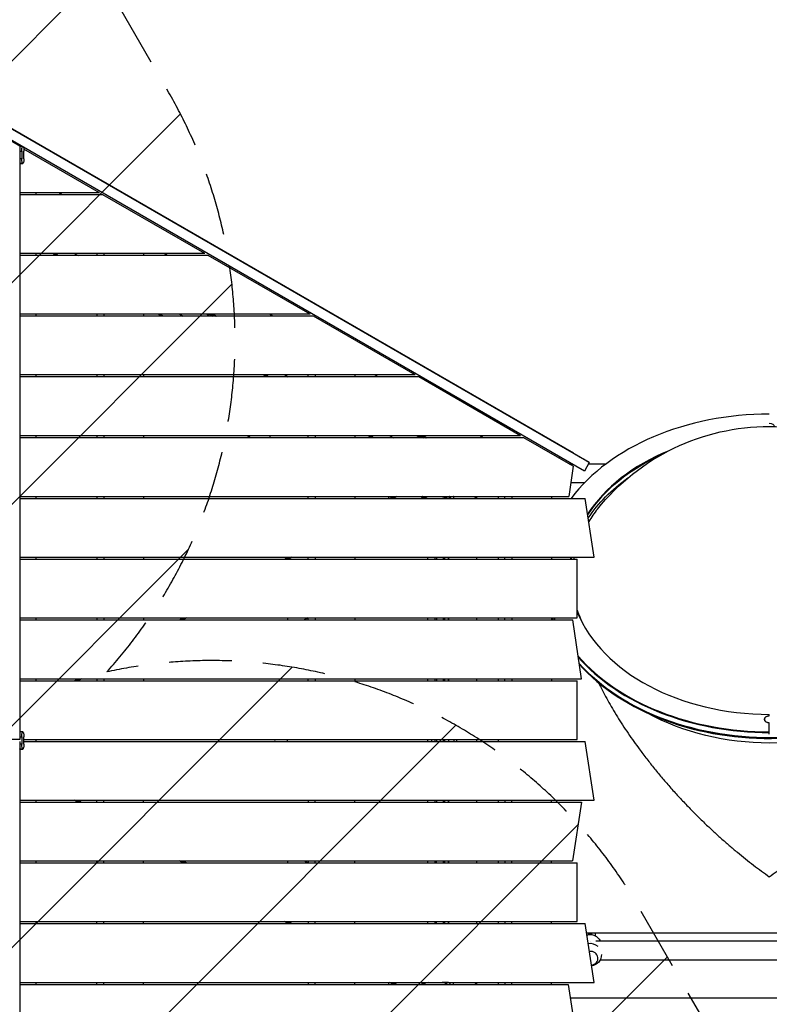
# Model space of a CAD drawing. Units: millimetres. Extents: x -7216 to 4012, y -3685 to 7113.
# Drawn here: x -3006 to -1487, y 7 to 2001 of the extents above; entities that cross this region are included whole.
import ezdxf

# ---------------------------------------------------------------- set-up
doc = ezdxf.new("R2010")
doc.units = ezdxf.units.MM
doc.header["$LTSCALE"] = 20
doc.linetypes.add('HIDDEN', pattern=[9.524999999999999, 6.35, -3.175])
for name, color, linetype in [('2d', 230, 'Continuous'), ('AS-Free_Space', 31, 'HIDDEN'), ('AS-Free_Space_Hatch', 31, 'Continuous')]:
    doc.layers.add(name, color=color, linetype=linetype)
pattern_1 = [(225, (0, 0), (224.5064030267288, -224.5064030267289), [])]

msp = doc.modelspace()

# ---------------------------------------------------------------- hatches: boundary and pattern name
at = {"layer": 'AS-Free_Space_Hatch'}
h = msp.add_hatch(dxfattribs=at)
h.set_pattern_fill('ANSI31', color=256, scale=100, angle=180, style=0)
h.set_pattern_definition(pattern_1)
edge = h.paths.add_edge_path()
edge.add_line((-418.1521485485379, 888.5205802783809), (-727.8267741335629, 1424.892765606514))
edge.add_arc((1023.823941863287, 2436.208778013495), 2022.632024813964, 176.8033170695058, 209.9999999999999, ccw=False)
edge.add_arc((502.0051354972196, 2465.352674179622), 1500.00000000009, 164.9831446654281, 176.8033170695059, ccw=False)
edge.add_arc((-1912.618976567588, 3113.110651695697), 1000.000000000005, 344.9831446654275, 388.2861885368983)
edge.add_line((-1032.027367067858, 3586.986603057112), (-1589.406954676929, 4622.75089273009))
edge.add_arc((-708.8153451772072, 5096.626844091507), 999.9999999999998, 28.286188536898578, 208.2861885368985, ccw=False)
edge.add_line((171.7762643225142, 5570.502795452926), (875.1510743840607, 4263.439302793722))
edge.add_arc((-886.0321446154035, 3315.687400070881), 2000.00000000002, 3.8816671627803885, 28.286188536898408, ccw=False)
edge.add_arc((-2434.149389096496, 3242.911854606913), 3549.63845323389, -13.643029161702088, 3.362025749923589, ccw=False)
edge.add_line((1015.332943485308, 2405.65156898321), (1313.898659020341, 1888.520580278379))
edge.add_arc((447.8732552359015, 1388.52058027838), 1000, -150, 29.999999999999886, ccw=False)
h = msp.add_hatch(dxfattribs=at)
h.set_pattern_fill('ANSI31', color=256, scale=100, angle=180, style=0)
h.set_pattern_definition(pattern_1)
edge = h.paths.add_edge_path()
edge.add_arc((-3569.559230338296, 1352.500000000006), 1000.000000000001, 317.7231334155631, 390)
edge.add_line((-2703.533826553857, 1852.500000000006), (-4029.258796230057, 4148.723004341893))
edge.add_arc((-4895.284200014496, 3648.723004341893), 1000, 30.00000000000001, 209.9999999999999)
edge.add_line((-5761.309603798934, 3148.723004341894), (-4435.584634122735, 852.5000000000059))
edge.add_arc((-3569.559230338296, 1352.500000000005), 999.9999999999999, 210, 282.2771820096953)
edge.add_arc((-2617.015202067594, -297.3441655526871), 999.9999999999997, 137.7231334155631, 209.9999999999999)
edge.add_line((-3483.040605852033, -797.3441655526854), (-2434.034609217135, -2614.275849168754))
edge.add_arc((-1568.009205432696, -2114.275849168754), 999.9999999999999, 210, 389.9999999999999)
edge.add_line((-701.9838016482568, -1614.275849168755), (-1750.989798283154, 202.6558344473126))
edge.add_arc((-2617.015202067592, -297.3441655526875), 1000, 30, 102.2771820096953)

# ---------------------------------------------------------------- linework, layer by layer
at = {"layer": '2d'}
for p, q in [((-1883.50463478551, 1122.588668198814), (-3092.811409312331, 1819.969850130099)), ((-1851.584271515767, 1103.823190049246), (-3092.808680988066, 1819.610584904824)), ((-3006.062488865515, 1744.39937188554), (-3066.601826360156, 1779.371344135803)), ((-1861.596982758621, 1086.510087609011), (-3065.97275486262, 1781.047666601678)), ((-3006.062488865515, 1744.39937188554), (-3006.062476227067, 543.0000219925405)), ((-3001.824715299919, 1744.054873216961), (-3006.06248886189, 1744.054873178975)), ((-2844.241303517678, 1650.000024501987), (-2997.673192886929, 1738.480891892601)), ((-3006.062488757369, 1734.119131915284), (-3001.941539213591, 1734.119131952222)), ((-3001.956542984897, 1719.079279848253), (-3006.062488599153, 1719.079279811447)), ((-3001.941539213591, 1734.119131952222), (-3001.956542984897, 1719.079279848253)), ((-2997.457566135045, 1718.990585026238), (-2997.44256236374, 1734.030437130206)), ((-3006.062488493701, 1709.055119213686), (-2999.721509496771, 1709.055119270522)), ((-2999.71251154307, 1709.054941880879), (-3006.062488493699, 1709.054941823961)), ((-2999.702555493664, 1709.054843742422), (-3006.062488493699, 1709.054843685415)), ((-3005.558718939936, 1709.054941828477), (-3005.567716893636, 1709.055119218121)), ((-2999.71251154307, 1709.054941880879), (-2999.721509496769, 1709.055119270522)), ((-2844.241303517678, 1650.000024501987), (-3006.062487872454, 1650.000022145185)), ((-2837.305029495097, 1646.000024603009), (-3006.062487830375, 1646.000022145185)), ((-2973.239499996156, 1650.000022623226), (-2973.239499996156, 1646.000022623226)), ((-2919.690265288889, 1646.00002340313), (-2926.626539311472, 1650.000023302109)), ((-2630.950877323272, 1527.000027608401), (-2837.305029495097, 1646.000024603009)), ((-2630.950877323272, 1527.000027608401), (-3006.062486578523, 1527.000022145185)), ((-2624.014603300691, 1523.000027709422), (-3006.062486536444, 1523.000022145185)), ((-2973.239499996156, 1527.000022623226), (-2973.239499996156, 1523.000022623226)), ((-2931.834446363044, 1523.000023226259), (-2938.76264941855, 1527.000023125356)), ((-2927.834459569225, 1523.000023284516), (-2934.762662624731, 1527.000023183613)), ((-2894.76266363377, 1527.000023766182), (-2887.834460578266, 1523.000023867085)), ((-2849.908207550803, 1527.000024419454), (-2849.908207508723, 1523.000024419454)), ((-2835.600387416505, 1527.000024627836), (-2835.600387374425, 1523.000024627836)), ((-2755.035818281645, 1527.000025801199), (-2755.035818239567, 1523.000025801199)), ((-2706.39983909448, 1523.000026509544), (-2713.336113117062, 1527.000026408523)), ((-2417.660451128866, 1404.000030714815), (-2624.014603300691, 1523.000027709422)), ((-2417.660451128866, 1404.000030714815), (-3006.06248528459, 1404.000022145185)), ((-2410.724177106284, 1400.000030815836), (-3006.062485242512, 1400.000022145185)), ((-2973.239499996156, 1404.000022623226), (-2973.239499996156, 1400.000022623226)), ((-2849.90820625687, 1404.000024419454), (-2849.908206214792, 1400.000024419454)), ((-2835.600386122573, 1404.000024627836), (-2835.600386080494, 1400.000024627836)), ((-2755.035816987713, 1404.000025801199), (-2755.035816945634, 1400.000025801199)), ((-2718.792202406277, 1400.000026329059), (-2725.720405461781, 1404.000026228154)), ((-2714.792215612457, 1400.000026387315), (-2721.720418667963, 1404.000026286411)), ((-2681.720419677004, 1404.000026868982), (-2674.792216621499, 1400.000026969885)), ((-2620.792217983702, 1400.000027756354), (-2627.720421039206, 1404.000027655451)), ((-2620.706462425249, 1404.000027757602), (-2613.778259369745, 1400.000027858507)), ((-2615.720395135299, 1404.000027830221), (-2608.792192079794, 1400.000027931126)), ((-2613.72039518575, 1404.000027859349), (-2606.792192130246, 1400.000027960254)), ((-2493.109412900072, 1400.000029615958), (-2500.045686922653, 1404.000029514935)), ((-2204.37002493446, 1281.000033821227), (-2410.724177106284, 1400.000030815836)), ((-2204.37002493446, 1281.000033821227), (-3006.062483990658, 1281.000022145185)), ((-2197.433750911878, 1277.00003392225), (-3006.062483948581, 1277.000022145185)), ((-2973.239499996154, 1281.000022623226), (-2973.239499996154, 1277.000022623226)), ((-2849.908204962938, 1281.000024419454), (-2849.908204920859, 1277.000024419454)), ((-2835.60038482864, 1281.000024627836), (-2835.600384786561, 1277.000024627836)), ((-2755.035815693782, 1281.000025801199), (-2755.035815651701, 1277.000025801199)), ((-2505.749958449511, 1277.000029431858), (-2512.678161505015, 1281.000029330953)), ((-2501.74997165569, 1277.000029490115), (-2508.678174711195, 1281.00002938921)), ((-2468.678175720235, 1281.000029971779), (-2461.749972664731, 1277.000030072684)), ((-2421.643916361869, 1277.000030656798), (-2421.643916403948, 1281.000030656798)), ((-2407.336096269652, 1281.000030865182), (-2407.336096227571, 1277.000030865182)), ((-2326.771527134792, 1281.000032038542), (-2326.771527092713, 1277.000032038542)), ((-2279.818986705663, 1277.000032722372), (-2286.755260728245, 1281.00003262135)), ((-1991.079598740052, 1158.00003692764), (-2197.433750911878, 1277.00003392225)), ((-1991.079598740052, 1158.00003692764), (-3006.062482696727, 1158.000022145185)), ((-2973.239499996154, 1158.000022623226), (-2973.239499996154, 1154.000022623226)), ((-2849.908203669005, 1158.000024419454), (-2849.908203626926, 1154.000024419453)), ((-2835.600383534709, 1158.000024627836), (-2835.600383492629, 1154.000024627836)), ((-2755.035814399849, 1158.000025801199), (-2755.035814357771, 1154.000025801197)), ((-2538.009292914807, 1154.000028962024), (-2544.937495970311, 1158.000028861121)), ((-2421.643915067936, 1154.000030656798), (-2421.643915110015, 1158.000030656798)), ((-2407.336094975719, 1158.000030865182), (-2407.33609493364, 1154.000030865182)), ((-2326.771525840859, 1158.000032038542), (-2326.77152579878, 1154.000032038542)), ((-2292.707714492744, 1154.000032534655), (-2299.635917548248, 1158.000032433752)), ((-2288.707727698922, 1154.000032592912), (-2295.635930754426, 1158.000032492009)), ((-2255.635931763469, 1158.000033074579), (-2248.707728707965, 1154.000033175484)), ((-2194.707730070168, 1154.000033961951), (-2201.635933125672, 1158.000033861048)), ((-2199.63593317612, 1158.000033890175), (-2194.819421160946, 1155.219219381659)), ((-2193.751498608553, 1157.497464466185), (-2187.693771456212, 1154.000034064104)), ((-2189.635907221766, 1158.000034035818), (-2182.707704166261, 1154.000034136723)), ((-2187.635907272217, 1158.000034064948), (-2180.707704216713, 1154.000034165851)), ((-2066.528560511255, 1154.000035828785), (-2073.464834533837, 1158.000035727762)), ((-1984.14332471747, 1154.000037028663), (-3006.062482654648, 1154.000022145185)), ((-1884.201533920603, 1096.365757905653), (-1984.14332471747, 1154.000037028663)), ((-1912.492300362661, 1112.680433845766), (-1911.428021926076, 1115.246575093804)), ((-1892.237627386921, 1101.000000000009), (-1886.72348411934, 1101.000000000009)), ((-1851.584271515767, 1103.823190049246), (-1861.596982758621, 1086.510087609011)), ((-1853.217011046092, 1101.000000000009), (-1817.594855350113, 1101.000000000009)), ((-1851.584271515767, 1103.823190049246), (-1851.586154485731, 1104.071139179321)), ((-1884.201533920603, 1096.365757905653), (-1893.377780053084, 1035.000038350594)), ((-1889.190840803321, 1063.000000000009), (-1861.119503277296, 1063.000000000009)), ((-3006.062481402796, 1035.000022145185), (-1893.377780053084, 1035.000038350594)), ((-3006.062481360716, 1031.000022145185), (-1859.908770943353, 1031.000038838045)), ((-2973.239499996154, 1035.000022623226), (-2973.239499996154, 1031.000022623226)), ((-2849.908202375073, 1035.000024419453), (-2849.908202332994, 1031.000024419453)), ((-2835.600382240775, 1035.000024627836), (-2835.600382198696, 1031.000024627836)), ((-2755.035813105917, 1035.000025801197), (-2755.035813063836, 1031.000025801197)), ((-2421.643913774004, 1031.000030656798), (-2421.643913816084, 1035.000030656798)), ((-2407.336093681786, 1035.00003086518), (-2407.336093639706, 1031.00003086518)), ((-2326.771524546926, 1035.000032038542), (-2326.771524504848, 1031.000032038542)), ((-2258.102540374412, 1031.000033038654), (-2258.102540374413, 1035.000033038654)), ((-2256.334533912956, 1031.000033064403), (-2249.40633050792, 1035.000033165308)), ((-2255.283148340686, 1031.607050807575), (-2254.932686495051, 1031.00003308482)), ((-2252.334533812049, 1031.00003312266), (-2245.406330407002, 1035.000033223565)), ((-2241.406330306101, 1035.000033281822), (-2248.334533711153, 1031.000033180917)), ((-2191.999999996146, 1031.000034001387), (-2191.999999996146, 1031.502577388081)), ((-2189.028885107105, 1031.000034044659), (-2189.028885107105, 1035.000034044659)), ((-2187.71039409496, 1031.000034063862), (-2187.71039409496, 1034.599402515405)), ((-2136.999999996146, 1031.200000000013), (-2148.888400221091, 1031.200000000013)), ((-2147.499999996146, 1031.200000000013), (-2147.499999996146, 1031.000034649496)), ((-2144.999999996146, 1031.200000000013), (-2144.999999996146, 1031.000034685907)), ((-2144.731816079739, 1032.62654918613), (-2144.728190121192, 1032.620268841703)), ((-2144.728190121194, 1032.620268841703), (-2144.686933874844, 1032.644088146639)), ((-2143.32919929845, 1033.197145657394), (-2142.17614671555, 1031.200000000013)), ((-2137.188167915405, 1031.200000000013), (-2133.629870562159, 1033.254383934765)), ((-2136.999999996146, 1031.200000000013), (-2136.999999996146, 1031.00003480242)), ((-2080.200013101387, 1035.00003562967), (-2080.200013101387, 1031.00003562967)), ((-2036.200013101387, 1035.000036270496), (-2036.200013101387, 1031.000036270496)), ((-2023.061308580489, 1031.000036461852), (-2023.061308622568, 1035.000036461852)), ((-2008.753488488272, 1035.000036670233), (-2008.753488446191, 1031.000036670233)), ((-1928.188919353412, 1035.000037843596), (-1928.188919311333, 1031.000037843596)), ((-1842.114252216892, 912.0000390972073), (-1859.908770943353, 1031.000038838045)), ((-3006.062480108863, 912.0000221451846), (-1842.114252216892, 912.0000390972073)), ((-3006.062480066785, 908.0000221451846), (-1876.031862523339, 908.0000386032243)), ((-2973.239499996154, 912.000022623226), (-2973.239499996154, 908.000022623226)), ((-2849.90820108114, 912.0000244194525), (-2849.908201039061, 908.0000244194525)), ((-2835.600380946844, 912.000024627836), (-2835.600380904763, 908.000024627836)), ((-2755.035811811984, 912.0000258011969), (-2755.035811769905, 908.0000258011969)), ((-2469.376788618147, 908.0000299616058), (-2462.4485852131, 912.0000300625088)), ((-2465.376788517226, 908.0000300198608), (-2458.448585112181, 912.0000301207656)), ((-2454.448585011263, 912.0000301790224), (-2461.376788416308, 908.0000300781194)), ((-2421.643912480071, 908.0000306567981), (-2421.64391252215, 912.0000306567981)), ((-2407.336092387854, 912.0000308651797), (-2407.336092345775, 908.0000308651797)), ((-2326.771523252994, 912.0000320385425), (-2326.771523210915, 908.0000320385425)), ((-2178.999986894763, 908.0000341906889), (-2178.999986894763, 912.0000341907162)), ((-2163.999999996146, 908.0000344091859), (-2163.999999996146, 912.0000344091859)), ((-2161.499999996146, 912.0000344455966), (-2161.499999996146, 908.0000344455966)), ((-2147.499999996146, 912.0000346494962), (-2147.499999996146, 908.0000346494962)), ((-2144.999999996146, 912.0000346859069), (-2144.999999996146, 908.0000346859069)), ((-2136.999999996146, 912.0000348024205), (-2136.999999996146, 908.0000348024205)), ((-2136.999986894763, 908.0000348023405), (-2136.999986894763, 912.0000348024987)), ((-2080.200013101387, 912.0000356296696), (-2080.200013101387, 908.0000356296696)), ((-2036.200013101387, 912.0000362704959), (-2036.200013101387, 908.0000362704959)), ((-2023.061307286556, 908.0000364618518), (-2023.061307328635, 912.0000364618518)), ((-2008.753487194337, 912.0000366702334), (-2008.753487152258, 908.0000366702334)), ((-1928.188918059479, 912.0000378435961), (-1928.188918017398, 908.0000378435961)), ((-1876.031861271485, 789.0000386032243), (-1876.031862523339, 908.0000386032243)), ((-3006.062478814933, 789.0000221451846), (-1876.031861271485, 789.0000386032243)), ((-3006.062478772852, 785.0000221451846), (-1885.350211240182, 785.0000384675095)), ((-2973.239499996153, 789.000022623226), (-2973.239499996153, 785.000022623226)), ((-2849.908199787207, 789.0000244194525), (-2849.908199745129, 785.0000244194525)), ((-2835.600379652911, 789.000024627836), (-2835.600379610833, 785.000024627836)), ((-2755.035810518051, 789.0000258011969), (-2755.035810475973, 785.0000258011969)), ((-2682.419043323323, 785.0000268588065), (-2675.490839918277, 789.0000269597094)), ((-2678.419043222402, 785.0000269170632), (-2671.490839817356, 789.0000270179662)), ((-2667.49083971644, 789.000027076223), (-2674.419043121487, 785.00002697532)), ((-2422.189248918421, 789.0000306488546), (-2429.117452323468, 785.0000305479516)), ((-2421.643911186138, 785.0000306567981), (-2421.643911228219, 789.0000306567981)), ((-2407.336091093921, 789.0000308651797), (-2407.336091051842, 785.0000308651797)), ((-2326.771521959063, 789.0000320385425), (-2326.771521916982, 785.0000320385425)), ((-2178.999986894763, 785.0000341905252), (-2178.999986894763, 789.0000341906598)), ((-2163.999999996146, 785.0000344091859), (-2163.999999996146, 789.0000344091859)), ((-2161.499999996146, 789.0000344455966), (-2161.499999996146, 785.0000344455966)), ((-2147.499999996146, 789.0000346494962), (-2147.499999996146, 785.0000346494962)), ((-2144.999999996146, 789.0000346859069), (-2144.999999996146, 785.0000346859069)), ((-2136.999999996146, 789.0000348024205), (-2136.999999996146, 785.0000348024205)), ((-2136.999986894763, 785.0000348024096), (-2136.999986894763, 789.0000348022004)), ((-2080.200013101387, 789.0000356296696), (-2080.200013101387, 785.0000356296696)), ((-2036.200013101387, 789.0000362704959), (-2036.200013101387, 785.0000362704959)), ((-2023.061305992624, 785.0000364618518), (-2023.061306034702, 789.0000364618518)), ((-2008.753485900406, 789.0000366702334), (-2008.753485858328, 785.0000366702334)), ((-1928.188916765546, 789.0000378435961), (-1928.188916723468, 785.0000378435961)), ((-1867.555692513721, 666.0000387266718), (-1885.350211240182, 785.0000384675095)), ((-3006.062477521, 666.0000221451846), (-1867.555692513721, 666.0000387266718)), ((-3006.062477478919, 662.0000221451846), (-1876.031859935474, 662.0000386032243)), ((-2973.239499996153, 666.000022623226), (-2973.239499996153, 662.000022623226)), ((-2895.461298028502, 662.0000237560071), (-2888.533094623454, 666.0000238569119)), ((-2891.461297927579, 662.0000238142638), (-2884.533094522534, 666.0000239151668)), ((-2880.533094421617, 666.0000239734254), (-2887.461297826663, 662.0000238725206)), ((-2849.908198493276, 666.0000244194525), (-2849.908198451196, 662.0000244194525)), ((-2835.600378358979, 666.000024627836), (-2835.6003783169, 662.000024627836)), ((-2755.035809224119, 666.0000258011969), (-2755.03580918204, 662.0000258011969)), ((-2421.643909892207, 662.0000306567981), (-2421.643909934286, 666.0000306567981)), ((-2407.336089799988, 666.0000308651797), (-2407.33608975791, 662.0000308651797)), ((-2326.77152066513, 666.0000320385425), (-2326.771520623051, 662.0000320385425)), ((-2178.999986894763, 662.00003419104), (-2178.999986894763, 666.000034190598)), ((-2163.999999996146, 662.0000344091859), (-2163.999999996146, 666.0000344091859)), ((-2161.499999996146, 666.0000344455966), (-2161.499999996146, 662.0000344455966)), ((-2147.499999996146, 666.0000346494962), (-2147.499999996146, 662.0000346494962)), ((-2144.999999996146, 666.0000346859069), (-2144.999999996146, 662.0000346859069)), ((-2136.999999996146, 666.0000348024205), (-2136.999999996146, 662.0000348024205)), ((-2136.999986894763, 662.0000348026224), (-2136.999986894763, 666.0000348023423)), ((-2080.200013101387, 666.0000356296696), (-2080.200013101387, 662.0000356296696)), ((-2036.200013101387, 666.0000362704959), (-2036.200013101387, 662.0000362704959)), ((-2023.061304698691, 662.0000364618518), (-2023.06130474077, 666.0000364618518)), ((-2008.753484606474, 666.0000366702334), (-2008.753484564395, 662.0000366702334)), ((-1928.188915471614, 666.0000378435961), (-1928.188915429535, 662.0000378435961)), ((-1876.03185868362, 543.0000386032243), (-1876.031859935474, 662.0000386032243)), ((-1486.799986894757, 590.8156727346504), (-1486.799986894757, 593.7148105375145)), ((-2999.720032897305, 558.5000884921265), (-3006.062476390123, 558.5000884352776)), ((-2999.710076832891, 558.4999903533753), (-2999.701078879205, 558.4998129634623)), ((-1486.799986894797, 553.4097240098563), (-1486.799986894795, 576.6735371109189)), ((-3006.062476227067, 543.0000219925387), (-3106.980199669682, 543.0000205227498)), ((-3006.062554702788, 539.0000219895846), (-3006.062542088021, -662.7024795527414)), ((-3006.062476285602, 548.5643472383745), (-3001.965022252463, 548.5643472751017)), ((-3001.965022252463, 548.5643472751017), (-3001.980026046393, 533.5244951715795)), ((-2997.481049203479, 533.4358002157169), (-2997.466045409552, 548.4756523192409)), ((-2997.475498321697, 539.0000222682229), (-1859.908844285424, 539.0000388381559)), ((-2997.47150791173, 543.0000222703056), (-1876.03185868362, 543.0000386032243)), ((-2973.239499996153, 543.000022623226), (-2973.239499996153, 539.0000226212469)), ((-2178.999986894763, 539.0000341903269), (-2178.999986894763, 543.000034190547)), ((-2164.499999996144, 543.0000344019045), (-2164.499999996144, 539.0000344014534)), ((-2163.999999996146, 539.0000344087275), (-2163.999999996146, 543.0000344091859)), ((-2161.499999996146, 543.0000344455966), (-2161.499999996146, 539.0000344451437)), ((-2147.499999996146, 543.0000346494962), (-2147.499999996146, 539.0000346490688)), ((-2144.999999996146, 543.0000346859069), (-2144.999999996146, 539.0000346854849)), ((-2136.999999996146, 543.0000348024205), (-2136.999999996146, 539.000034802013)), ((-2125.999999996142, 543.0000349626353), (-2125.999999996142, 539.0000349622296)), ((-2080.200013101387, 543.0000356296696), (-2080.200013101387, 539.0000356293694)), ((-2036.200013101387, 543.0000362704959), (-2036.200013101387, 539.0000362702776)), ((-1842.114325561626, 420.0000390973528), (-1859.908844285424, 539.0000388381559)), ((-3001.980026046393, 533.5244951715795), (-3006.06255464531, 533.524495134985)), ((-3006.062554540082, 523.5003344707311), (-2999.744992576738, 523.5003345273562)), ((-2999.735994623054, 523.5001571374451), (-3006.06255454008, 523.5001570807381)), ((-2999.726038558638, 523.5000589986921), (-3006.062554540078, 523.500058941896)), ((-3005.58220202039, 523.5001570850436), (-3005.591199974077, 523.5003344749548)), ((-2999.735994623054, 523.5001571374451), (-2999.744992576738, 523.5003345273562)), ((-3006.062553453596, 420.0000221431419), (-1842.114325561626, 420.0000390973528)), ((-2973.239499996153, 420.0000226212469), (-2973.239499996153, 416.0000226212469)), ((-2888.533177263029, 416.0000238550892), (-2895.461380318511, 420.0000237541735)), ((-2891.461380419427, 420.0000238124376), (-2884.533177363945, 416.0000239133551)), ((-2887.461380520315, 420.0000238707016), (-2880.533177464831, 416.0000239716192)), ((-2849.908274383881, 416.0000244177045), (-2849.90827442587, 420.0000244177045)), ((-2835.600454249585, 416.0000246261152), (-2835.600454291574, 420.0000246261152)), ((-2755.035885114725, 416.0000257996271), (-2755.035885156714, 420.0000257996271)), ((-2421.643985866882, 420.0000306558541), (-2421.643985824892, 416.0000306558541)), ((-2407.336165690594, 416.0000308642648), (-2407.336165732584, 420.0000308642648)), ((-2326.771596555735, 416.0000320377767), (-2326.771596597724, 420.0000320377767)), ((-2178.999986894763, 416.0000341902851), (-2178.999986894763, 420.0000341904852)), ((-2163.999999996146, 416.0000344087275), (-2163.999999996146, 420.0000344087275)), ((-2161.499999996146, 420.0000344451437), (-2161.499999996146, 416.0000344451437)), ((-2147.499999996146, 420.0000346490688), (-2147.499999996146, 416.0000346490688)), ((-2144.999999996146, 420.0000346854849), (-2144.999999996146, 416.0000346854849)), ((-2136.999999996146, 420.000034802013), (-2136.999999996146, 416.000034802013)), ((-2136.999986894763, 416.0000348022768), (-2136.999986894763, 420.0000348019967)), ((-2080.200013101387, 420.0000356293676), (-2080.200013101387, 416.0000356293676)), ((-2036.200013101387, 420.0000362702776), (-2036.200013101387, 416.0000362702776)), ((-2023.061380673367, 420.0000364616571), (-2023.061380631378, 416.0000364616571)), ((-2008.75356049708, 416.000036670066), (-2008.753560539069, 420.000036670066)), ((-1928.18899136222, 416.0000378435798), (-1928.188991404209, 420.0000378435798)), ((-3006.062553411606, 416.0000221431419), (-1867.551454906596, 416.0000387268337)), ((-1867.551454906597, 416.0000387268337), (-1885.495504892302, 297.0000384654577)), ((-3006.062552162415, 297.0000221431419), (-1885.495504892302, 297.0000384654577)), ((-3006.062552120426, 293.0000221431419), (-1876.03193457698, 293.0000386033062)), ((-2973.239499996153, 297.0000226212469), (-2973.239499996153, 293.0000226212469)), ((-2849.908273092698, 293.0000244177045), (-2849.908273134688, 297.0000244177045)), ((-2835.600452958402, 293.0000246261152), (-2835.600453000392, 297.0000246261152)), ((-2755.035883823542, 293.0000257996271), (-2755.035883865532, 297.0000257996271)), ((-2675.490933306954, 293.0000269582888), (-2682.419136362436, 297.0000268573713)), ((-2678.419136463353, 297.0000269156371), (-2671.490933407871, 293.0000270165528)), ((-2674.419136564242, 297.0000269739012), (-2667.49093350876, 293.0000270748169)), ((-2429.117558142972, 297.000030546993), (-2422.18935508749, 293.0000306479105)), ((-2421.6439845757, 297.0000306558541), (-2421.64398453371, 293.0000306558541)), ((-2407.336164399412, 293.0000308642648), (-2407.336164441402, 297.000030864263)), ((-2326.771595264554, 293.0000320377767), (-2326.771595306544, 297.0000320377767)), ((-2178.999986894763, 293.0000341902469), (-2178.999986894763, 297.0000341903815)), ((-2163.999999996146, 293.0000344087275), (-2163.999999996146, 297.0000344087275)), ((-2161.499999996146, 293.0000344451437), (-2161.499999996146, 297.0000344451437)), ((-2147.499999996146, 297.0000346490688), (-2147.499999996146, 293.0000346490688)), ((-2144.999999996146, 297.0000346854849), (-2144.999999996146, 293.0000346854849)), ((-2136.999999996146, 297.000034802013), (-2136.999999996146, 293.000034802013)), ((-2136.999986894763, 293.0000348018129), (-2136.999986894763, 297.000034802164)), ((-2080.200013101387, 297.0000356293694), (-2080.200013101387, 293.0000356293694)), ((-2036.200013101387, 297.0000362702776), (-2036.200013101387, 293.0000362702776)), ((-2023.061379382185, 297.0000364616571), (-2023.061379340195, 293.0000364616571)), ((-2008.753559205898, 293.000036670066), (-2008.753559247887, 297.000036670066)), ((-1928.188990071039, 293.0000378435798), (-1928.188990113029, 297.0000378435798)), ((-1876.031933327788, 174.0000386033062), (-1876.031934576979, 293.0000386033062)), ((-3006.062550871231, 174.0000221431419), (-1876.031933327788, 174.0000386033062)), ((-3006.062550829241, 170.0000221431419), (-1859.908840411877, 170.0000388381559)), ((-2973.239499996153, 174.0000226212469), (-2973.239499996153, 170.0000226212469)), ((-2849.908271801518, 170.0000244177045), (-2849.908271843507, 174.0000244177045)), ((-2835.60045166722, 170.0000246261152), (-2835.60045170921, 174.0000246261152)), ((-2755.035882532362, 170.0000257996271), (-2755.035882574351, 174.0000257996271)), ((-2462.448689350882, 170.0000300614884), (-2469.376892406362, 174.0000299605708)), ((-2465.37689250728, 174.0000300188349), (-2458.4486894518, 170.0000301197524)), ((-2461.376892608168, 174.0000300770989), (-2454.448689552686, 170.0000301780165)), ((-2421.643983284517, 174.0000306558541), (-2421.643983242528, 170.0000306558541)), ((-2407.336163108232, 170.0000308642648), (-2407.336163150221, 174.000030864263)), ((-2326.771593973372, 170.0000320377767), (-2326.771594015361, 174.0000320377767)), ((-2178.999986894763, 170.0000341902341), (-2178.999986894763, 174.0000341902596)), ((-2163.999999996146, 170.0000344087275), (-2163.999999996146, 174.0000344087275)), ((-2161.499999996146, 170.0000344451437), (-2161.499999996146, 174.0000344451437)), ((-2147.499999996146, 174.0000346490688), (-2147.499999996146, 170.0000346490688)), ((-2144.999999996146, 174.0000346854849), (-2144.999999996146, 170.0000346854849)), ((-2136.999999996146, 174.000034802013), (-2136.999999996146, 170.000034802013)), ((-2136.999986894763, 170.0000348019967), (-2136.999986894763, 174.0000348018984)), ((-2080.200013101387, 174.0000356293694), (-2080.200013101387, 170.0000356293694)), ((-2036.200013101387, 174.0000362702776), (-2036.200013101387, 170.0000362702776)), ((-2023.061378091003, 174.0000364616571), (-2023.061378049013, 170.0000364616571)), ((-2008.753557914717, 170.000036670066), (-2008.753557956707, 174.000036670066)), ((-1928.188988779857, 170.0000378435798), (-1928.188988821847, 174.0000378435798)), ((-1842.114321688079, 51.00003909735278), (-1859.908840411879, 170.0000388381559)), ((-966.0999868947638, 150.4500000000025), (-1856.985449378986, 150.4500000000025)), ((-1853.003647167689, 150.4500000000025), (-1853.00364716769, 147.5648812652162)), ((-1847.003647167689, 149.9076687902179), (-1853.00364716769, 149.9076687902179)), ((-1847.003647167689, 150.4500000000025), (-1847.003647167689, 147.565840896943)), ((-1839.80364716769, 150.4500000000025), (-1839.80364716769, 145.3782150378374)), ((-1838.553212040018, 135.0000000009568), (-1093.446757809443, 135.0000000009568)), ((-1829.404370702301, 97.00000000095679), (-1446.299999999037, 97.00000000095679)), ((-3006.06254958005, 51.0000221431419), (-1842.114321688079, 51.00003909735278)), ((-3006.062549538059, 47.0000221431419), (-1894.424584510381, 47.00003833539631)), ((-2973.239499996153, 51.0000226212469), (-2973.239499996153, 47.0000226212469)), ((-2849.908270510336, 47.00002441770448), (-2849.908270552325, 51.00002441770448)), ((-2835.600450376038, 47.00002462611337), (-2835.600450418027, 51.00002462611337)), ((-2755.03588124118, 47.00002579962711), (-2755.035881283169, 51.00002579962711)), ((-2421.643981993335, 51.00003065585406), (-2421.643981951345, 47.00003065585406)), ((-2407.336161817049, 47.00003086426295), (-2407.336161859039, 51.00003086426295)), ((-2326.771592682189, 47.00003203777669), (-2326.771592724179, 51.00003203777669)), ((-2258.10254037441, 47.00003303801896), (-2258.102540374408, 51.00003303801896)), ((-2249.406445394792, 47.00003316468792), (-2256.334648450267, 51.00003306377039)), ((-2252.334648551207, 51.00003312203444), (-2245.406445495724, 47.00003322295197)), ((-2248.33464865211, 51.00003318029849), (-2241.406445596616, 47.00003328121602)), ((-2191.999999996144, 51.00003400087553), (-2191.999999996144, 50.4974226119466)), ((-2189.028885107105, 51.00003404415475), (-2189.028885107105, 47.00003404415475)), ((-2187.71039409496, 51.00003406335964), (-2187.71039409496, 47.40059748461135)), ((-2136.999999996146, 50.80000000001201), (-2148.888400221123, 50.80000000001201)), ((-2147.499999996146, 51.00003464906877), (-2147.499999996146, 50.80000000001201)), ((-2144.999999996146, 51.00003468548493), (-2144.999999996146, 50.80000000001201)), ((-2136.999999996146, 51.00003480201303), (-2136.999999996146, 50.80000000001201)), ((-2080.200013101387, 51.00003562936945), (-2080.200013101387, 47.00003562936945)), ((-2036.200013101387, 51.00003627027763), (-2036.200013101387, 47.00003627027763)), ((-2023.061376799822, 51.00003646165715), (-2023.061376757832, 47.00003646165715)), ((-2008.753556623535, 47.00003667006604), (-2008.753556665524, 51.00003667006604)), ((-1928.188987488675, 47.00003784357978), (-1928.188987530664, 51.00003784357978)), ((-1894.424584510381, 47.00003833539631), (-1885.16523969921, -14.92139079860681)), ((-1434.152236613501, 19.00000000000182), (-1890.237633186756, 19.00000000000182))]:
    msp.add_line(p, q, dxfattribs=at)
at = {"layer": '2d', "extrusion": (0, 0, -1)}
for centre, radius, start, end in [((1486.799986894768, 730.9879509617585), 445.8652030623987, 38.6402995664531, 141.3597004335469), ((2512.649599177144, 1155.12118018), 13.6507923050827, 167.8253414478559, 184.7110554089633), ((2209.636066930872, 1163.553906426077), 17.00000000000001, 199.0685025771604, 209.358704703728), ((2449.280996385345, 789.1211801799909), 13.65079230508278, 342.4283486976508, 359.4914960397346), ((2152.67307691922, 541.0000000000127), 18.32692307692308, 353.734995410194, 6.265220397768799), ((2137.521718616144, 541.0000000000127), 16.99999999914598, 173.2435540441754, 186.7562081073633), ((2449.280996385341, 292.8788198200309), 13.65079230508271, 0.5087562665727204, 17.57191602873835), ((1850.000000006032, 124.7618528758067), 23.00000000000003, 73.72510115918057, 153.5679064612261), ((1850.000000006032, 107.2381665156881), 23.00000000000004, 80.20469968697773, 132.3468862185461), ((1850.000000006032, 107.2381665156881), 23.00000000000004, 178.6924853277167, 262.7860229273899)]:
    msp.add_arc(centre, radius, start, end, dxfattribs=at)
at = {"layer": '2d'}
for centre, radius, start, end in [((-2163.999999996153, 1082.000000000016), 98.00000000000003, 208.6587255315312, 208.8306171943237), ((-2163.999999996149, 1082.000000000011), 98.00000000000001, 211.1693828055752, 211.3596115404411), ((-2163.999986890913, 1082.000000000007), 53.00000048753831, 242.4728340492206, 254.2095780621891), ((-2163.999986890913, 1082.000000000007), 53.00000048753831, 285.7904236067232, 297.5271676197534), ((-2476.305958116676, 541.0702130287882), 13.00000000000006, 171.4630361900725, 189.1630687110538), ((-2476.305958116676, 541.0702130287882), 13.00000000000006, 350.836932958068, 8.536965478847627), ((-2163.999999996147, 9.094947017729282e-12), 98.00000000000003, 151.1693828056763, 151.3412302858107), ((-2163.999999996144, 1.2732925824821e-11), 98.00000000000001, 148.6403430111886, 148.8306171944248), ((-2163.999986890913, 7.275957614183426e-12), 53.0000004875383, 105.7901502107761, 117.5270066485564), ((-2163.999986890913, 7.275957614183426e-12), 53.0000004875383, 62.47299502062753, 74.209851458457)]:
    msp.add_arc(centre, radius, start, end, dxfattribs=at)
at = {"layer": '2d', "extrusion": (0, 0, -0.9999999999999999)}
for centre, major_axis, ratio, start_param, end_param in [((-3005.542757162384, 1734.074873183634), (-8.945525971922984e-08, 9.98000000000002), 0.2249510545142178, -0.2336245250425801, -5.677680547933051e-13), ((-2999.711553536823, 1719.035021132067), (-8.945574846889494e-08, 9.979999999999952), 0.2249510545138911, 3.146027411243195, 4.71682373803774), ((-3005.548762979988, 1719.034843690019), (-8.948019833116407e-08, 9.980000000000016), 0.2249510549619952, 3.141592653600536, 3.14602741124525)]:
    msp.add_ellipse(centre, major_axis=major_axis, ratio=ratio, start_param=start_param, end_param=end_param, dxfattribs=at)
at = {"layer": '2d'}
for centre, major_axis, ratio, start_param, end_param in [((-3005.542757162384, 1734.074873183632), (-8.945548437082181e-08, 9.980000000000018), 0.2249510545140348, 4.687361609967411e-13, 0.2336245250426741), ((-3005.557760933687, 1719.035021079664), (-8.945596548313114e-08, 9.979999999999965), 0.2249510545138373, 2.914832449117336, 3.137157895936092), ((-3005.54876297999, 1719.03484369002), (-8.948030776177545e-08, 9.980000000000018), 0.2249510549641211, 3.137157895934324, 3.141592653578997), ((-1486.799986894794, 880.0930569180618), (455.0000000000005, 2.452587800461947e-12), 0.7071067811865326, 1.570796326794887, 2.653385442117439), ((-1486.799986894794, 880.0930569180582), (405.0000000000022, 8.028396882205531e-12), 0.7071067811865324, 2.097516771870501, 2.712863355786184), ((-1486.799986894792, 878.6788433556885), (405.0000000000018, 7.129116232259142e-12), 0.7071067811865324, 2.136337287779338, 2.711844165340281), ((-1486.799986894772, 870.1935619813903), (400.049215751237, 3.182519563179319e-11), 0.7071067811865692, 2.627085797867613, 2.726722907976839), ((-1486.799986894794, 880.0930569180618), (-404.9999999999795, 5.716975082685656e-10), 0.7071067811831259, -0.1116473260212429, -0.09760287174731275), ((-1486.79998689479, 878.6788433556867), (-404.9999999999977, 3.770465833043571e-11), 0.7071067811864616, -0.1166179418573499, -0.1025659851764944), ((-1486.799986894772, 870.1935619813921), (400.0492157512625, 6.168514752605071e-10), 0.7071067811891628, 2.993259262244958, 3.00754190560797), ((-1486.799986894772, 870.1935619813903), (-400.0492157512356, 3.910915477688131e-11), 0.7071067811866225, 0.2330784114422806, 0.3451286528884867), ((-1486.799986894757, 880.0930569180346), (405, 3.711849762462879e-12), 0.7071067811865339, 3.421553142054866, 4.712388980384677), ((-1486.799986894757, 866.6580280754897), (-455.0000000000322, 3.406009859717424e-10), 0.7071067811872044, 0.2452133226347175, 0.2566133256347913), ((-1486.799986894757, 868.0722416378612), (454.9999999998106, 2.100346668476653e-09), 0.7071067811823312, 3.389905798732555, 3.402753118346437), ((-1486.799986894757, 878.678843355663), (454.9999999998867, 1.084689110420597e-09), 0.707106781184717, 3.424070584006038, 3.43704107644314), ((-1486.799986894757, 880.0930569180327), (-455.0000000000743, 6.597556886377954e-10), 0.7071067811875752, 0.287057992066702, 0.3000463405855018), ((-1486.799986894757, 880.0930569180364), (455.0000000000002, 3.159799867148169e-12), 0.7071067811865337, 3.69298952077701, 4.71238898038469), ((-1486.799986894757, 878.678843355663), (454.9999999999998, 3.765981638593503e-12), 0.7071067811865343, 3.694059697917855, 4.712388980384689), ((-1486.799986894757, 868.0722416378649), (455.0000000000005, 3.260830162389061e-12), 0.7071067811865333, 3.702011224027331, 4.756022211683937), ((-1486.799986894757, 866.6580280754933), (454.9999999999998, 4.271133114797951e-12), 0.707106781186534, 3.703061674967996, 4.756022211683946), ((-1486.799986894755, 583.744604922782), (-10, 3.247974465901195e-13), 0.7071067811865305, -1.570796326791235, 1.570796326798558), ((-3005.566240205189, 548.5200884397236), (-8.945376639097814e-08, 9.980000000000016), 0.2249510541737929, 4.232170169871097e-13, 0.2228801474122746), ((-3005.58124399912, 533.4802363362014), (-8.945388097166039e-08, 9.979999999999968), 0.2249510541738066, 2.925524197235098, 3.137157889244587), ((-3005.572246045438, 533.4800589462902), (-8.947285449439646e-08, 9.980000000000018), 0.2249510545256617, 3.13715788924307, 3.141592653581911), ((-1850.000000006032, 99.64558852229675), (15.99999999999993, 4.03330974287787e-12), 0.8902076872062696, -1.400562986914849, 1.665239186285552)]:
    msp.add_ellipse(centre, major_axis=major_axis, ratio=ratio, start_param=start_param, end_param=end_param, dxfattribs=at)
at = {"layer": '2d', "extrusion": (0, 0, -1)}
for centre, major_axis, ratio, start_param, end_param in [((-2999.696549765522, 1734.074873236037), (-8.945611251314754e-08, 9.97999999999988), 0.2249510545138926, -1.566361569141816, -0.3871177132936561), ((-2999.687551811816, 1734.074695846393), (-8.94565609452965e-08, 9.980000000002027), 0.224951054513844, 0.6461338987545493, 1.575231084447986), ((-2999.702555583124, 1719.034843742424), (-8.945592081363039e-08, 9.979999999999954), 0.224951054513891, 1.575231084447973, 3.146027411243271), ((-3005.557760933691, 1719.035021079664), (-8.945595450787204e-08, 9.979999999999958), 0.2249510545138311, 3.146027411243288, 3.368352858062044), ((-1486.799986894755, 1176.441508913338), (-10.0000000000001, 3.391901413832872e-14), 0.7071067811865235, 1.570796326794894, 3.099197250136941), ((-1873.227608248, 1116.586982898187), (-21.64143479041249, 12.51592186816117), 0.002289902362172458, 1.074647853530852, 3.140245023262441), ((-1486.79998689479, 878.6788433556849), (405.0000000000022, 8.927677532151911e-12), 0.7071067811865337, 3.57134114183931, 4.146848019400251), ((-1486.799986894794, 870.1935619814467), (405.0000000000026, 1.234494400194817e-11), 0.7071067811865379, 3.57741989619154, 3.926188261912436), ((-1486.799986894792, 878.6788433556867), (-404.999999999993, 1.66032007077781e-10), 0.7071067811857167, 0.1025659851761551, 0.1166179418570248), ((-1486.799986894794, 870.1935619814485), (405.000000000039, 7.87255080060817e-10), 0.7071067811899244, 3.273995039762448, 3.288099625032416), ((-1486.799986894757, 868.0722416378649), (454.9999999999504, 5.72970665025701e-10), 0.7071067811853536, 2.880432188829626, 2.893279508443445), ((-1486.799986894757, 878.678843355663), (454.9999999998303, 1.620755856968421e-09), 0.7071067811838166, 2.846144230737686, 2.859114723174808), ((-1486.799986894759, 878.6788433556612), (455.0000000000008, 2.048466619498391e-12), 0.7071067811865326, 1.570796326794905, 2.589125609261734), ((-1486.799986894759, 868.072241637863), (455.0000000000015, 1.240224257571278e-12), 0.7071067811865315, 1.527163095495646, 2.581174083152248), ((-1486.799986894763, 817.1605533924085), (398, 5.546129878640071e-13), 0.7071067811865426, 0.9021400962582882, 2.239452557331499), ((-1486.799986894759, 583.7446049227856), (10, 2.914907558513648e-13), 0.7071067811865304, 1.570796326794917, 4.71238898038471), ((-3005.566240205186, 548.5200884397236), (-8.945410562549133e-08, 9.980000000000018), 0.2249510541735019, -0.2228801474130395, -4.740652315149418e-13), ((-2999.71103485417, 548.5199111022157), (-8.945340763751807e-08, 9.979999999999961), 0.2249510541736258, 0.004434764344998676, 1.575231091139728), ((-3005.572246045436, 533.4800589462902), (-8.94719187305085e-08, 9.980000000000018), 0.2249510545078564, 3.141592653597452, 3.146027417936446), ((-2999.735036601784, 533.4802363886047), (-8.945336955203624e-08, 9.979999999999961), 0.2249510541736258, 3.146027417934775, 4.71682374472951), ((-1850.000000006032, 118.3913335918405), (-18.26048524842388, 5.56604118123931e-13), 0.8902076871513583, 1.569710911221148, 1.571881742368566)]:
    msp.add_ellipse(centre, major_axis=major_axis, ratio=ratio, start_param=start_param, end_param=end_param, dxfattribs=at)
at = {"layer": '2d', "extrusion": (0, 0, -0.9999999999999997)}
for centre, major_axis, ratio, start_param, end_param in [((-2999.720032807852, 548.5200884921251), (-8.945413622234822e-08, 9.979999999999974), 0.2249510541736252, -1.56636156245006, 0.004434764345323305), ((-3005.581243999117, 533.4802363362032), (-8.945413916463396e-08, 9.979999999999974), 0.2249510541738075, 3.146027417935112, 3.357661109944599), ((-2999.726038648094, 533.4800589986899), (-8.945413622234822e-08, 9.979999999999974), 0.2249510541736252, 1.575231091139734, 3.146027417935115)]:
    msp.add_ellipse(centre, major_axis=major_axis, ratio=ratio, start_param=start_param, end_param=end_param, dxfattribs=at)
at = {"layer": '2d'}
for points, knots in [([(-2189.980844162472, 1035.000034030794), (-2190.101195477459, 1034.791606524859), (-2190.216142258852, 1034.592531937667), (-2190.510905597812, 1034.081986041781), (-2190.680667996945, 1033.787907122434), (-2190.912137850719, 1033.386906705558), (-2191.022080076094, 1033.196435987657), (-2191.123344338372, 1033.021009505559), (-2191.188927089444, 1032.907401681005), (-2191.22043834843, 1032.852817923867), (-2191.750535877483, 1031.934659447346), (-2191.999999996144, 1031.502582376048), (-2191.999999996144, 1031.502577388086)], [0.08804018442643392, 0.08804018442643392, 0.08804018442643392, 0.08804018442643392, 0.1250000000000005, 0.1250000000000005, 0.1875000000000009, 0.1875000000000009, 0.2187500000000011, 0.2343750000000012, 0.2343750000000012, 0.2500000000000013, 0.2500000000000013, 0.5000000000000018, 0.5000000000000018, 0.5000000000000082, 0.5000000000000082]), ([(-2132.641916311599, 1031.543247734769), (-2132.641916311606, 1031.543247734784), (-2132.644764726587, 1031.548181334252), (-2132.65426764175, 1031.564640866132), (-2132.659287675095, 1031.573335818943), (-2132.669964923685, 1031.59182935599), (-2132.671342489348, 1031.594215369707), (-2132.678682383294, 1031.606928438945), (-2132.687847073761, 1031.622802148469), (-2132.730825592915, 1031.697243127279), (-2132.779969146692, 1031.782362259288), (-2132.98143967644, 1032.131319453056), (-2133.187370559044, 1032.488002204589), (-2133.584179404392, 1033.175295285653), (-2133.731216509364, 1033.429971022075), (-2134.045340483954, 1033.974049705963), (-2134.213163654898, 1034.264727964739), (-2134.470904370186, 1034.711147978813), (-2134.553378651197, 1034.85399762385), (-2134.637693275417, 1035.000034836827)], [0.03093241879590864, 0.03093241879590864, 0.03093241879590864, 0.03093241879590864, 0.03756195000007697, 0.03756195000007697, 0.04131814500008466, 0.04131814500008466, 0.04225719375008659, 0.04225719375008659, 0.04319624250008852, 0.04319624250008852, 0.04507434000009236, 0.04507434000009236, 0.04883053500010006, 0.04883053500010006, 0.05070863250010391, 0.05070863250010391, 0.05258673000010777, 0.05258673000010777, 0.05344053647219069, 0.05344053647219069, 0.05344053647219069, 0.05344053647219069]), ([(-2127.450842574426, 1034.293191241355), (-2127.249546549694, 1033.541944249633), (-2127.062060906539, 1032.842238303634), (-2126.775829017464, 1031.774006350786), (-2126.66867623086, 1031.37410670698), (-2126.568444006838, 1031.000034954348)], [0, 0, 0, 0, 0.003506300941913347, 0.003506300941913347, 0.005811136277999717, 0.005811136277999717, 0.005811136277999717, 0.005811136277999717]), ([(-2127.219488282279, 1034.202505929527), (-2127.017811377882, 1033.449837475549), (-2126.829904307449, 1032.748558741549), (-2126.552855174488, 1031.714597301067), (-2126.454269358064, 1031.346670025237), (-2126.361388771566, 1031.000034957364)], [9.965227682168975e-18, 9.965227682168975e-18, 9.965227682168975e-18, 9.965227682168975e-18, 0.003506658101860132, 0.003506658101860132, 0.005610139251879984, 0.005610139251879984, 0.005610139251879984, 0.005610139251879984]), ([(-2083.264795844405, 1031.000035585033), (-2083.088906614728, 1031.367862763414), (-2082.907518731285, 1031.735756115937), (-2082.334378692509, 1032.86208198006), (-2081.925619378591, 1033.616743338218), (-2081.493659170241, 1034.364921018385)], [0.1597847987312843, 0.1597847987312843, 0.1597847987312843, 0.1597847987312843, 0.1610131941709873, 0.1610131941709873, 0.1635681827804712, 0.1635681827804712, 0.1635681827804712, 0.1635681827804712]), ([(-2191.999999996144, 50.49742261194115), (-2191.999999996144, 50.49742510592296), (-2191.937754221532, 50.38940708511109), (-2191.75066037601, 50.06534928170186), (-2191.672682206025, 49.93032488520112), (-2191.532316397277, 49.6872805974017), (-2191.456284550017, 49.55563153024013), (-2191.371489681283, 49.4087920781858), (-2191.313014023135, 49.30752346906229), (-2191.282485863696, 49.25465152662218), (-2190.931695579211, 48.64706666735219), (-2190.508084064986, 47.91334754467789), (-2189.980782630284, 47.00003403028859)], [0.5000000000000018, 0.5000000000000018, 0.5000000000000084, 0.5000000000000084, 0.625000000000002, 0.625000000000002, 0.6875000000000021, 0.6875000000000021, 0.7187500000000021, 0.7343750000000021, 0.7343750000000021, 0.750000000000002, 0.750000000000002, 0.9119561941598633, 0.9119561941598633, 0.9119561941598633, 0.9119561941598633]), ([(-2134.637653049518, 47.00003483637011), (-2134.548087124967, 47.15516756831857), (-2134.460491342512, 47.30688791405919), (-2134.195717725659, 47.76548927095428), (-2134.025020259331, 48.06114595535837), (-2133.70839074216, 48.60956436627384), (-2133.562936121014, 48.86149916029535), (-2133.300477032926, 49.31609163577014), (-2133.183446203928, 49.51879497764821), (-2132.981630677554, 49.86834972308316), (-2132.896664208129, 50.01551596506761), (-2132.765007455599, 50.24355214960997), (-2132.719361872587, 50.32261261852545), (-2132.682364672863, 50.38669364818634), (-2132.675926373535, 50.39784510973732), (-2132.671060656021, 50.40627277968815), (-2132.668804047475, 50.41018134033948), (-2132.658557194996, 50.42792940945219), (-2132.653776959363, 50.43620902043949), (-2132.644711200002, 50.45191137626171), (-2132.641917396004, 50.45675038673289), (-2132.641917396102, 50.45675038656373)], [0.006675981650037854, 0.006675981650037854, 0.006675981650037854, 0.006675981650037854, 0.007580080229044132, 0.007580080229044132, 0.009475100286305162, 0.009475100286305162, 0.01137012034356619, 0.01137012034356619, 0.01326514040082723, 0.01326514040082723, 0.01516016045808826, 0.01516016045808826, 0.01705518051534929, 0.01705518051534929, 0.0180026905439798, 0.0180026905439798, 0.01895020057261032, 0.01895020057261032, 0.02274024068713238, 0.02274024068713238, 0.02935902084294174, 0.02935902084294174, 0.02935902084294174, 0.02935902084294174]), ([(-2127.450842573546, 47.70680875990911), (-2127.249546548801, 48.4580557516274), (-2127.062060905631, 49.15776169762285), (-2126.775821944515, 50.22602004361033), (-2126.668662879983, 50.62594311693465), (-2126.568425274358, 51.00003495396049)], [0, 0, 0, 0, 0.003506300941913521, 0.003506300941913521, 0.005811279855583843, 0.005811279855583843, 0.005811279855583843, 0.005811279855583843]), ([(-2127.219488281396, 47.79749407173404), (-2127.017811376985, 48.55016252570749), (-2126.829904306542, 49.25144125970473), (-2126.552848189816, 50.2854287638711), (-2126.4542561012, 50.65337944781459), (-2126.361370037468, 51.00003495697638)], [8.498374721940739e-18, 8.498374721940739e-18, 8.498374721940739e-18, 8.498374721940739e-18, 0.003506658101860144, 0.003506658101860144, 0.005610280670044459, 0.005610280670044459, 0.005610280670044459, 0.005610280670044459]), ([(-2081.493641074008, 47.63504763995843), (-2081.925860357427, 48.38367274565644), (-2082.334376939047, 49.13815812165194), (-2082.906156747045, 50.26144974123054), (-2083.088218521023, 50.63054547664251), (-2083.264905445656, 51.00003558472417)], [0.1635681827804712, 0.1635681827804712, 0.1635681827804712, 0.1635681827804712, 0.1661247004403333, 0.1661247004403333, 0.1673734918942283, 0.1673734918942283, 0.1673734918942283, 0.1673734918942283])]:
    msp.add_open_spline(points, degree=3, knots=knots, dxfattribs=at)
for points in [[(-2131.674474536463, 1031.000034879982), (-2131.997296382697, 1031.18051236427), (-2132.319776864431, 1031.361593437852), (-2132.64191265039, 1031.543276176586)], [(-2126.356713158575, 1035.000034957431), (-2126.731201895045, 1034.75102025024), (-2127.096343842552, 1034.515622512778), (-2127.450842574426, 1034.293191241355)], [(-2125.997148972599, 1035.000034962668), (-2126.416604479953, 1034.717440889899), (-2126.824643737962, 1034.451899858046), (-2127.219488282279, 1034.202505929527)], [(-2082.59370501444, 1035.000035594807), (-2082.226852688947, 1034.788232413332), (-2081.860169866328, 1034.576527050325), (-2081.493659170241, 1034.364921018385)], [(-2081.493659170241, 1034.364921018385), (-2081.370592520963, 1034.57807889363), (-2081.246153598366, 1034.789810135395), (-2081.120448267493, 1035.000035616264)], [(-2080.200013101387, 1033.618042412252), (-2080.624430941998, 1033.863077851733), (-2081.055745498925, 1034.112094686701), (-2081.493659170241, 1034.364921018385)], [(-2132.641913193833, 50.45672351775102), (-2132.319735722771, 50.63842976753403), (-2131.997213466708, 50.8195341964456), (-2131.67434975823, 51.00003487958747)], [(-2126.356818299249, 47.00003495704368), (-2126.731270239128, 47.24902381121501), (-2127.096377018133, 47.4843983051469), (-2127.450842573546, 47.70680875990911)], [(-2125.997252760057, 47.00003496228055), (-2126.416671788165, 47.28260291424704), (-2126.824676303388, 47.54812071291963), (-2127.219488281396, 47.79749407173404)], [(-2082.593519070177, 47.00003559450488), (-2082.226722785248, 47.21180463588098), (-2081.860095913007, 47.42347582274851), (-2081.493641074008, 47.63504763995843)], [(-2080.200013101387, 48.38193239811153), (-2080.624425419188, 48.13689551713833), (-2081.055733964067, 47.88787667207725), (-2081.493641074008, 47.63504763995843)], [(-2081.120504526954, 47.00003561595986), (-2081.246260682496, 47.21035610951913), (-2081.370648719565, 47.42201881890469), (-2081.493641074008, 47.63504763995843)]]:
    msp.add_open_spline(points, degree=3, dxfattribs=at)
for points, weights in [([(-1832.922652032625, 657.8230445623632), (-1762.063241088157, 511.8550611457922), (-1632.329058452802, 367.7440399660682), (-1486.799986894765, 264.839446607597)], [0.8735515560161876, 0.8241413605390551, 0.8662908418669926, 1]), ([(-1486.799986894765, 264.839446607597), (-1341.270915336736, 367.7440399660627), (-1211.536732701386, 511.8550611457758), (-1140.677321756913, 657.8230445623393)], [1, 0.8662908418670001, 0.82414136053906, 0.8735515560161795])]:
    msp.add_rational_spline(points, weights, degree=3, dxfattribs=at)
at = {"layer": 'AS-Free_Space', "flags": 128}
msp.add_lwpolyline([(-2829.656463978187, 679.7861705504704, 0.3262558178274933), (-2703.533826553857, 1852.500000000006), (-4029.258796230057, 4148.723004341893, 0.9999999999999997), (-5761.309603798934, 3148.723004341894), (-4435.584634122735, 852.5000000000059, 0.3262573406280569), (-3356.917968427702, 375.3696638968478, 0.3262558178274928), (-3483.040605852033, -797.3441655526854), (-2434.034609217135, -2614.275849168754, 0.9999999999999992), (-701.9838016482568, -1614.275849168755), (-1750.989798283154, 202.6558344473126, 0.3262573406280569), (-2829.656463978187, 679.7861705504704)], format="xyb", close=True, dxfattribs=at)

doc.saveas('drawing.dxf')
